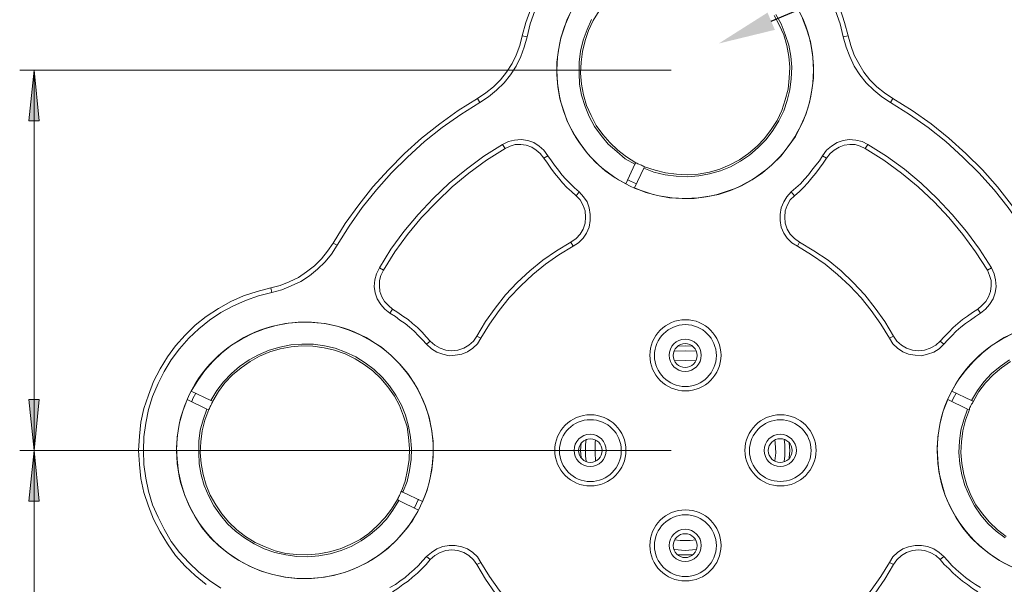
# Model space of a CAD drawing. Units: millimetres. Extents: x 12016 to 12313, y -7569 to -7359.
# Drawn here: x 12087 to 12156, y -7440 to -7400 of the extents above; entities that cross this region are included whole.
import ezdxf
from ezdxf import colors
from ezdxf.entities.mleader import LeaderData, LeaderLine
from ezdxf.math import Vec2, Vec3

# ---------------------------------------------------------------- set-up
doc = ezdxf.new("R2010")
doc.units = ezdxf.units.MM
doc.header["$LTSCALE"] = 10
doc.layers.add('6文字层', color=3, linetype='Continuous')
doc.styles.add('TH-GBD2M', font='calibri.ttf', dxfattribs={"width": 0.8, "height": 2.5})

msp = doc.modelspace()

# ---------------------------------------------------------------- hatches: boundary and pattern name
h = msp.add_hatch(color=3)
h.paths.add_polyline_path([(12087.839, -7473.694), (12087.451, -7470.131), (12088.192, -7470.131)])
h.paths.add_polyline_path([(12087.839, -7430.338), (12088.192, -7433.901), (12087.451, -7433.901)])
h.paths.add_polyline_path([(12240.063, -7468.685), (12239.675, -7465.122), (12240.415, -7465.122)])
h.paths.add_polyline_path([(12240.063, -7392.026), (12240.415, -7395.554), (12239.675, -7395.554)])
h = msp.add_hatch(color=3)
h.paths.add_polyline_path([(12107.065, -7467.027), (12107.453, -7470.555), (12106.713, -7470.555)])
h.paths.add_polyline_path([(12107.065, -7473.694), (12106.713, -7470.131), (12107.453, -7470.131)])
h.paths.add_polyline_path([(12087.839, -7403.668), (12088.192, -7407.231), (12087.451, -7407.231)])
h.paths.add_polyline_path([(12087.839, -7430.338), (12087.451, -7426.775), (12088.192, -7426.775)])
h.paths.add_polyline_path([(12195.119, -7392.026), (12195.507, -7395.554), (12194.731, -7395.554)])
h.paths.add_polyline_path([(12195.119, -7473.694), (12194.731, -7470.131), (12195.507, -7470.131)])

# ---------------------------------------------------------------- linework, layer by layer
at = {"color": 7, "lineweight": 0}
for points in [[(12122.058, -7401.269), (12122.305, -7400.316), (12122.658, -7399.364)], [(12122.94, -7399.505), (12122.623, -7400.422), (12122.411, -7401.34)], [(12127.456, -7399.505), (12127.033, -7400.175), (12126.715, -7400.881), (12126.468, -7401.586), (12126.292, -7402.363), (12126.186, -7403.103), (12126.151, -7403.88), (12126.221, -7404.656), (12126.362, -7405.396), (12126.574, -7406.137), (12126.892, -7406.843), (12127.244, -7407.548), (12127.703, -7408.183), (12128.197, -7408.748), (12128.761, -7409.277), (12129.361, -7409.736), (12130.031, -7410.159)], [(12144.566, -7401.34), (12144.354, -7400.422), (12144.037, -7399.505)], [(12144.354, -7399.364), (12144.672, -7400.316), (12144.918, -7401.269)], [(12125.375, -7399.787), (12125.022, -7400.599), (12124.775, -7401.41), (12124.598, -7402.257), (12124.493, -7403.103), (12124.493, -7403.985), (12124.563, -7404.832), (12124.704, -7405.679), (12124.951, -7406.525), (12125.269, -7407.337), (12125.657, -7408.113), (12126.115, -7408.818), (12126.645, -7409.524), (12127.209, -7410.124), (12127.879, -7410.723), (12128.585, -7411.217), (12129.326, -7411.641)], [(12129.961, -7410.265), (12129.29, -7409.877), (12128.691, -7409.383), (12128.091, -7408.854), (12127.597, -7408.254), (12127.138, -7407.619), (12126.75, -7406.913), (12126.468, -7406.208), (12126.221, -7405.432), (12126.08, -7404.656), (12126.045, -7403.88), (12126.045, -7403.103), (12126.151, -7402.327), (12126.327, -7401.551), (12126.609, -7400.81), (12126.927, -7400.105)], [(12129.925, -7411.923), (12130.737, -7412.24), (12131.548, -7412.452), (12132.395, -7412.628), (12133.277, -7412.664), (12134.123, -7412.664), (12134.97, -7412.558), (12135.817, -7412.381), (12136.663, -7412.099), (12137.44, -7411.782), (12138.18, -7411.358), (12138.921, -7410.865), (12139.556, -7410.3), (12140.191, -7409.7), (12140.72, -7409.03), (12141.214, -7408.325), (12141.602, -7407.548), (12141.955, -7406.772), (12142.202, -7405.926), (12142.378, -7405.079), (12142.484, -7404.232), (12142.484, -7403.386), (12142.414, -7402.504), (12142.273, -7401.657), (12142.026, -7400.846), (12141.708, -7400.034)], [(12139.838, -7399.752), (12140.227, -7400.422), (12140.509, -7401.163), (12140.756, -7401.904), (12140.897, -7402.68), (12140.967, -7403.456), (12140.932, -7404.268), (12140.826, -7405.044), (12140.65, -7405.785), (12140.403, -7406.525), (12140.05, -7407.231), (12139.627, -7407.901), (12139.168, -7408.536), (12138.604, -7409.101), (12138.004, -7409.63), (12137.369, -7410.053), (12136.663, -7410.441), (12135.958, -7410.723), (12135.182, -7410.935), (12134.441, -7411.076), (12133.63, -7411.147), (12132.853, -7411.111), (12132.077, -7411.006), (12131.301, -7410.829), (12130.596, -7410.547)], [(12130.631, -7410.441), (12131.372, -7410.688), (12132.113, -7410.865), (12132.889, -7410.97), (12133.63, -7411.006), (12134.406, -7410.97), (12135.182, -7410.829), (12135.923, -7410.618), (12136.628, -7410.3), (12137.298, -7409.947), (12137.933, -7409.524), (12138.533, -7408.995), (12139.062, -7408.466), (12139.521, -7407.831), (12139.944, -7407.196), (12140.262, -7406.49), (12140.509, -7405.749), (12140.72, -7405.008), (12140.791, -7404.232), (12140.826, -7403.456), (12140.756, -7402.715), (12140.615, -7401.939), (12140.403, -7401.198), (12140.085, -7400.493), (12139.733, -7399.823)], [(12118.919, -7405.643), (12119.518, -7405.255), (12120.048, -7404.832), (12120.542, -7404.338), (12120.965, -7403.809), (12121.353, -7403.209), (12121.635, -7402.61), (12121.882, -7401.939), (12122.058, -7401.269)], [(12122.411, -7401.34), (12122.2, -7402.045), (12121.953, -7402.715), (12121.635, -7403.386), (12121.247, -7403.985), (12120.788, -7404.55), (12120.259, -7405.079), (12119.695, -7405.538), (12119.095, -7405.926)], [(12122.058, -7401.269), (12122.411, -7401.34)], [(12144.918, -7401.269), (12144.566, -7401.34)], [(12147.882, -7405.926), (12147.282, -7405.538), (12146.718, -7405.079), (12146.188, -7404.55), (12145.73, -7403.985), (12145.342, -7403.386), (12145.024, -7402.715), (12144.777, -7402.045), (12144.566, -7401.34)], [(12144.918, -7401.269), (12145.095, -7401.939), (12145.342, -7402.61), (12145.659, -7403.209), (12146.012, -7403.809), (12146.435, -7404.338), (12146.929, -7404.832), (12147.458, -7405.255), (12148.058, -7405.643)], [(12108.794, -7415.803), (12109.641, -7414.428), (12110.593, -7413.122), (12111.581, -7411.852), (12112.675, -7410.653), (12113.803, -7409.524), (12115.003, -7408.43), (12116.273, -7407.443), (12117.578, -7406.49), (12118.919, -7405.643)], [(12119.095, -7405.926), (12117.755, -7406.772), (12116.449, -7407.69), (12115.215, -7408.677), (12114.015, -7409.771), (12112.886, -7410.865), (12111.828, -7412.064), (12110.84, -7413.299), (12109.923, -7414.604), (12109.076, -7415.945)], [(12118.919, -7405.643), (12119.095, -7405.926)], [(12148.058, -7405.643), (12147.882, -7405.926)], [(12157.901, -7415.945), (12157.054, -7414.604), (12156.137, -7413.299), (12155.149, -7412.064), (12154.091, -7410.865), (12152.962, -7409.771), (12151.762, -7408.677), (12150.528, -7407.69), (12149.222, -7406.772), (12147.882, -7405.926)], [(12148.058, -7405.643), (12149.399, -7406.49), (12150.739, -7407.443), (12151.974, -7408.43), (12153.173, -7409.524), (12154.338, -7410.653), (12155.396, -7411.852), (12156.384, -7413.122), (12157.336, -7414.428), (12158.183, -7415.803)], [(12120.683, -7408.889), (12121.106, -7408.677), (12121.529, -7408.571), (12121.988, -7408.536), (12122.447, -7408.607), (12122.87, -7408.748), (12123.258, -7408.995), (12123.575, -7409.277), (12123.858, -7409.665)], [(12143.119, -7409.665), (12143.402, -7409.277), (12143.754, -7408.995), (12144.142, -7408.748), (12144.566, -7408.607), (12144.989, -7408.536), (12145.448, -7408.571), (12145.906, -7408.677), (12146.294, -7408.889)], [(12112.04, -7417.532), (12112.851, -7416.227), (12113.768, -7414.992), (12114.756, -7413.793), (12115.814, -7412.664), (12116.943, -7411.605), (12118.143, -7410.618), (12119.377, -7409.7), (12120.683, -7408.889)], [(12120.859, -7409.171), (12119.554, -7409.983), (12118.319, -7410.9), (12117.155, -7411.852), (12116.061, -7412.911), (12115.003, -7414.004), (12114.015, -7415.204), (12113.133, -7416.403), (12112.322, -7417.708)], [(12120.683, -7408.889), (12120.859, -7409.171)], [(12123.575, -7409.841), (12123.328, -7409.524), (12123.046, -7409.277), (12122.729, -7409.065), (12122.341, -7408.924), (12121.953, -7408.889), (12121.565, -7408.889), (12121.212, -7408.995), (12120.859, -7409.171)], [(12146.118, -7409.171), (12145.765, -7408.995), (12145.412, -7408.889), (12145.024, -7408.889), (12144.636, -7408.924), (12144.283, -7409.065), (12143.931, -7409.277), (12143.648, -7409.524), (12143.402, -7409.841)], [(12146.294, -7408.889), (12146.118, -7409.171)], [(12154.69, -7417.708), (12153.844, -7416.403), (12152.962, -7415.204), (12151.974, -7414.004), (12150.951, -7412.911), (12149.822, -7411.852), (12148.658, -7410.9), (12147.423, -7409.983), (12146.118, -7409.171)], [(12146.294, -7408.889), (12147.6, -7409.7), (12148.87, -7410.618), (12150.034, -7411.605), (12151.163, -7412.664), (12152.221, -7413.793), (12153.209, -7414.992), (12154.126, -7416.227), (12154.973, -7417.532)], [(12123.575, -7409.841), (12123.858, -7409.665)], [(12125.833, -7412.487), (12125.516, -7412.17), (12125.198, -7411.888), (12124.881, -7411.57), (12124.598, -7411.217), (12124.316, -7410.9), (12124.069, -7410.547), (12123.822, -7410.194), (12123.575, -7409.841)], [(12123.858, -7409.665), (12124.105, -7410.018), (12124.316, -7410.335), (12124.598, -7410.688), (12124.845, -7411.006), (12125.128, -7411.323), (12125.445, -7411.641), (12125.727, -7411.923), (12126.045, -7412.205)], [(12140.932, -7412.205), (12141.25, -7411.923), (12141.567, -7411.641), (12141.849, -7411.323), (12142.132, -7411.006), (12142.378, -7410.688), (12142.661, -7410.335), (12142.908, -7410.018), (12143.119, -7409.665)], [(12143.402, -7409.841), (12143.155, -7410.194), (12142.908, -7410.547), (12142.661, -7410.9), (12142.378, -7411.217), (12142.096, -7411.57), (12141.779, -7411.888), (12141.497, -7412.17), (12141.144, -7412.487)], [(12143.119, -7409.665), (12143.402, -7409.841)], [(12129.961, -7410.265), (12129.326, -7411.641)], [(12130.596, -7410.547), (12129.925, -7411.923)], [(12130.031, -7410.159), (12129.961, -7410.265)], [(12130.631, -7410.441), (12130.56, -7410.406), (12130.49, -7410.371), (12130.419, -7410.335), (12130.349, -7410.3), (12130.243, -7410.265), (12130.172, -7410.23), (12130.102, -7410.194), (12130.031, -7410.159)], [(12130.596, -7410.547), (12130.631, -7410.441)], [(12129.467, -7411.358), (12129.643, -7411.464), (12130.067, -7411.641)], [(12125.48, -7415.733), (12125.833, -7415.486), (12126.115, -7415.168), (12126.327, -7414.816), (12126.468, -7414.392), (12126.503, -7413.969), (12126.468, -7413.546), (12126.327, -7413.158), (12126.115, -7412.77), (12125.833, -7412.487)], [(12126.045, -7412.205), (12126.362, -7412.558), (12126.609, -7412.911), (12126.75, -7413.334), (12126.821, -7413.793), (12126.821, -7414.216), (12126.75, -7414.675), (12126.574, -7415.098), (12126.327, -7415.451), (12126.01, -7415.768), (12125.622, -7416.015)], [(12125.833, -7412.487), (12126.045, -7412.205)], [(12141.355, -7416.015), (12140.967, -7415.768), (12140.65, -7415.451), (12140.403, -7415.098), (12140.227, -7414.675), (12140.156, -7414.216), (12140.156, -7413.793), (12140.227, -7413.334), (12140.403, -7412.911), (12140.615, -7412.558), (12140.932, -7412.205)], [(12141.144, -7412.487), (12140.862, -7412.77), (12140.65, -7413.158), (12140.509, -7413.546), (12140.473, -7413.969), (12140.509, -7414.392), (12140.65, -7414.816), (12140.862, -7415.168), (12141.144, -7415.486), (12141.497, -7415.733)], [(12140.932, -7412.205), (12141.144, -7412.487)], [(12104.42, -7418.943), (12105.09, -7418.767), (12105.725, -7418.52), (12106.36, -7418.202), (12106.924, -7417.814), (12107.489, -7417.391), (12107.983, -7416.897), (12108.406, -7416.368), (12108.794, -7415.803)], [(12109.076, -7415.945), (12108.688, -7416.58), (12108.23, -7417.109), (12107.7, -7417.638), (12107.136, -7418.096), (12106.536, -7418.485), (12105.866, -7418.802), (12105.196, -7419.084), (12104.49, -7419.261)], [(12108.794, -7415.803), (12109.076, -7415.945)], [(12118.883, -7422.33), (12119.483, -7421.307), (12120.153, -7420.354), (12120.894, -7419.437), (12121.706, -7418.555), (12122.588, -7417.744), (12123.505, -7417.003), (12124.457, -7416.333), (12125.48, -7415.733)], [(12125.622, -7416.015), (12124.634, -7416.615), (12123.681, -7417.285), (12122.799, -7417.991), (12121.953, -7418.802), (12121.141, -7419.649), (12120.436, -7420.531), (12119.765, -7421.483), (12119.166, -7422.471)], [(12125.48, -7415.733), (12125.622, -7416.015)], [(12141.497, -7415.733), (12141.355, -7416.015)], [(12147.811, -7422.471), (12147.212, -7421.483), (12146.541, -7420.531), (12145.836, -7419.649), (12145.024, -7418.802), (12144.178, -7417.991), (12143.296, -7417.285), (12142.343, -7416.615), (12141.355, -7416.015)], [(12141.497, -7415.733), (12142.52, -7416.333), (12143.507, -7417.003), (12144.425, -7417.744), (12145.271, -7418.555), (12146.083, -7419.437), (12146.823, -7420.354), (12147.494, -7421.307), (12148.093, -7422.33)], [(12112.78, -7420.707), (12112.428, -7420.425), (12112.145, -7420.107), (12111.898, -7419.719), (12111.757, -7419.296), (12111.687, -7418.837), (12111.722, -7418.379), (12111.828, -7417.955), (12112.04, -7417.532)], [(12112.04, -7417.532), (12112.322, -7417.708)], [(12154.973, -7417.532), (12155.149, -7417.955), (12155.255, -7418.379), (12155.29, -7418.837), (12155.22, -7419.296), (12155.078, -7419.719), (12154.832, -7420.107), (12154.549, -7420.425), (12154.197, -7420.707)], [(12154.973, -7417.532), (12154.69, -7417.708)], [(12112.322, -7417.708), (12112.145, -7418.061), (12112.04, -7418.414), (12112.04, -7418.802), (12112.075, -7419.19), (12112.216, -7419.578), (12112.392, -7419.896), (12112.675, -7420.178), (12112.957, -7420.425)], [(12154.02, -7420.425), (12154.302, -7420.178), (12154.585, -7419.896), (12154.761, -7419.578), (12154.902, -7419.19), (12154.937, -7418.802), (12154.937, -7418.414), (12154.832, -7418.061), (12154.69, -7417.708)], [(12099.904, -7439.757), (12099.128, -7439.122), (12098.422, -7438.452), (12097.752, -7437.711), (12097.188, -7436.9), (12096.658, -7436.053), (12096.2, -7435.171), (12095.847, -7434.254), (12095.53, -7433.301), (12095.318, -7432.313), (12095.212, -7431.326), (12095.142, -7430.338), (12095.212, -7429.35), (12095.318, -7428.362), (12095.53, -7427.41), (12095.847, -7426.457), (12096.2, -7425.505), (12096.658, -7424.623), (12097.188, -7423.776), (12097.752, -7423), (12098.422, -7422.259), (12099.128, -7421.554), (12099.904, -7420.954), (12100.751, -7420.39), (12101.633, -7419.896), (12102.515, -7419.508), (12103.467, -7419.19), (12104.42, -7418.943)], [(12104.49, -7419.261), (12104.42, -7418.943)], [(12104.49, -7419.261), (12103.573, -7419.508), (12102.656, -7419.825), (12101.774, -7420.213), (12100.927, -7420.672), (12100.116, -7421.201), (12099.375, -7421.801), (12098.669, -7422.471), (12098.034, -7423.212), (12097.435, -7423.988), (12096.941, -7424.799), (12096.517, -7425.646), (12096.129, -7426.563), (12095.847, -7427.48), (12095.671, -7428.433), (12095.53, -7429.385), (12095.494, -7430.338), (12095.53, -7431.326), (12095.671, -7432.278), (12095.847, -7433.195), (12096.129, -7434.148), (12096.517, -7435.03), (12096.941, -7435.876), (12097.435, -7436.723), (12098.034, -7437.499), (12098.669, -7438.205), (12099.375, -7438.875), (12100.116, -7439.475), (12100.927, -7440.004)], [(12112.78, -7420.707), (12112.957, -7420.425)], [(12112.957, -7420.425), (12113.345, -7420.672), (12113.698, -7420.919), (12114.05, -7421.166), (12114.368, -7421.448), (12114.721, -7421.73), (12115.038, -7422.048), (12115.32, -7422.365), (12115.603, -7422.683)], [(12151.374, -7422.683), (12151.657, -7422.365), (12151.974, -7422.048), (12152.292, -7421.73), (12152.609, -7421.448), (12152.927, -7421.166), (12153.279, -7420.919), (12153.632, -7420.672), (12154.02, -7420.425)], [(12154.02, -7420.425), (12154.197, -7420.707)], [(12115.356, -7422.894), (12115.073, -7422.577), (12114.791, -7422.295), (12114.474, -7421.977), (12114.156, -7421.695), (12113.839, -7421.448), (12113.486, -7421.201), (12113.168, -7420.954), (12112.78, -7420.707)], [(12154.197, -7420.707), (12153.844, -7420.954), (12153.491, -7421.201), (12153.138, -7421.448), (12152.821, -7421.695), (12152.503, -7421.977), (12152.186, -7422.295), (12151.903, -7422.577), (12151.621, -7422.894)], [(12115.073, -7433.936), (12115.391, -7433.125), (12115.603, -7432.278), (12115.744, -7431.431), (12115.814, -7430.585), (12115.814, -7429.703), (12115.708, -7428.856), (12115.532, -7428.01), (12115.25, -7427.198), (12114.897, -7426.387), (12114.509, -7425.646), (12114.015, -7424.94), (12113.451, -7424.27), (12112.851, -7423.67), (12112.181, -7423.106), (12111.475, -7422.647), (12110.699, -7422.224), (12109.923, -7421.906), (12109.076, -7421.624), (12108.23, -7421.448), (12107.383, -7421.377), (12106.536, -7421.342), (12105.654, -7421.413), (12104.808, -7421.589), (12103.996, -7421.801), (12103.185, -7422.118), (12102.409, -7422.506), (12101.668, -7422.965), (12100.998, -7423.494), (12100.363, -7424.094), (12099.798, -7424.729), (12099.304, -7425.434), (12098.846, -7426.175)], [(12119.166, -7422.471), (12118.919, -7422.859), (12118.601, -7423.176), (12118.213, -7423.423), (12117.825, -7423.6), (12117.367, -7423.67), (12116.943, -7423.706), (12116.485, -7423.6), (12116.061, -7423.459), (12115.708, -7423.212), (12115.356, -7422.894)], [(12115.603, -7422.683), (12115.92, -7422.965), (12116.308, -7423.176), (12116.696, -7423.318), (12117.12, -7423.353), (12117.543, -7423.318), (12117.966, -7423.176), (12118.319, -7422.965), (12118.637, -7422.683), (12118.883, -7422.33)], [(12118.883, -7422.33), (12119.166, -7422.471)], [(12148.093, -7422.33), (12147.811, -7422.471)], [(12151.621, -7422.894), (12151.304, -7423.212), (12150.916, -7423.459), (12150.492, -7423.6), (12150.069, -7423.706), (12149.61, -7423.67), (12149.152, -7423.6), (12148.764, -7423.423), (12148.376, -7423.176), (12148.058, -7422.859), (12147.811, -7422.471)], [(12148.093, -7422.33), (12148.34, -7422.683), (12148.658, -7422.965), (12149.011, -7423.176), (12149.434, -7423.318), (12149.857, -7423.353), (12150.281, -7423.318), (12150.669, -7423.176), (12151.057, -7422.965), (12151.374, -7422.683)], [(12156.525, -7422.118), (12155.749, -7422.506), (12155.008, -7422.965), (12154.338, -7423.494), (12153.703, -7424.094), (12153.138, -7424.729), (12152.609, -7425.434), (12152.186, -7426.175)], [(12100.222, -7426.845), (12100.645, -7426.14), (12101.103, -7425.54), (12101.668, -7424.94), (12102.232, -7424.446), (12102.903, -7423.988), (12103.573, -7423.635), (12104.314, -7423.318), (12105.055, -7423.106), (12105.831, -7422.93), (12106.607, -7422.894), (12107.418, -7422.894), (12108.194, -7423), (12108.935, -7423.176), (12109.676, -7423.459), (12110.382, -7423.776), (12111.052, -7424.2), (12111.687, -7424.658), (12112.251, -7425.223), (12112.745, -7425.822), (12113.204, -7426.457), (12113.592, -7427.163), (12113.874, -7427.868), (12114.086, -7428.645), (12114.227, -7429.421), (12114.297, -7430.197), (12114.262, -7430.973), (12114.156, -7431.749), (12113.98, -7432.525), (12113.698, -7433.266)], [(12113.592, -7433.195), (12113.839, -7432.49), (12114.015, -7431.714), (12114.121, -7430.973), (12114.156, -7430.197), (12114.086, -7429.421), (12113.98, -7428.68), (12113.733, -7427.939), (12113.451, -7427.198), (12113.098, -7426.528), (12112.639, -7425.893), (12112.145, -7425.293), (12111.581, -7424.764), (12110.981, -7424.305), (12110.346, -7423.917), (12109.641, -7423.565), (12108.9, -7423.318), (12108.159, -7423.141), (12107.383, -7423.035), (12106.607, -7423), (12105.866, -7423.071), (12105.09, -7423.212), (12104.349, -7423.423), (12103.643, -7423.741), (12102.973, -7424.094), (12102.338, -7424.552), (12101.738, -7425.046), (12101.209, -7425.611), (12100.751, -7426.21), (12100.363, -7426.881)], [(12115.356, -7422.894), (12115.603, -7422.683)], [(12132.959, -7423.035), (12133.488, -7423)], [(12133.488, -7423), (12134.018, -7423.035)], [(12151.374, -7422.683), (12151.621, -7422.894)], [(12132.712, -7423.388), (12132.748, -7423.388), (12133.488, -7423.353)], [(12133.488, -7423.353), (12134.265, -7423.388)], [(12132.748, -7424.058), (12132.783, -7424.058), (12133.488, -7424.023)], [(12133.488, -7424.023), (12134.229, -7424.058)], [(12153.562, -7426.845), (12153.985, -7426.14), (12154.443, -7425.54), (12154.973, -7424.94), (12155.572, -7424.446), (12156.243, -7423.988)], [(12156.313, -7424.094), (12155.678, -7424.552), (12155.078, -7425.046), (12154.549, -7425.611), (12154.091, -7426.21), (12153.703, -7426.881)], [(12098.846, -7426.175), (12100.222, -7426.845)], [(12099.163, -7426.316), (12098.952, -7426.704), (12098.881, -7426.916)], [(12153.562, -7426.845), (12152.186, -7426.175)], [(12152.503, -7426.316), (12152.292, -7426.704), (12152.186, -7426.916)], [(12098.563, -7426.775), (12098.246, -7427.586), (12098.034, -7428.398), (12097.893, -7429.244), (12097.823, -7430.126), (12097.858, -7430.973), (12097.964, -7431.855), (12098.14, -7432.666), (12098.387, -7433.513), (12098.74, -7434.289), (12099.163, -7435.065), (12099.622, -7435.771), (12100.186, -7436.441), (12100.786, -7437.041), (12101.456, -7437.57), (12102.197, -7438.064), (12102.938, -7438.452), (12103.749, -7438.805), (12104.561, -7439.051), (12105.407, -7439.228), (12106.254, -7439.334), (12107.136, -7439.334), (12107.983, -7439.263), (12108.829, -7439.122), (12109.676, -7438.875), (12110.487, -7438.558), (12111.228, -7438.17), (12111.969, -7437.711), (12112.639, -7437.217), (12113.274, -7436.617), (12113.839, -7435.947), (12114.368, -7435.277), (12114.791, -7434.536)], [(12098.563, -7426.775), (12099.939, -7427.445)], [(12100.08, -7427.48), (12100.116, -7427.41), (12100.151, -7427.339), (12100.186, -7427.269), (12100.222, -7427.198), (12100.257, -7427.092), (12100.292, -7427.022), (12100.327, -7426.951), (12100.363, -7426.881)], [(12100.363, -7426.881), (12100.222, -7426.845)], [(12151.903, -7426.775), (12151.586, -7427.586), (12151.374, -7428.398), (12151.233, -7429.244), (12151.163, -7430.126), (12151.198, -7430.973), (12151.268, -7431.855), (12151.48, -7432.666), (12151.727, -7433.513), (12152.08, -7434.289), (12152.503, -7435.065), (12152.962, -7435.771), (12153.526, -7436.441), (12154.126, -7437.041), (12154.796, -7437.57), (12155.537, -7438.064), (12156.278, -7438.452)], [(12153.279, -7427.445), (12151.903, -7426.775)], [(12153.42, -7427.48), (12153.42, -7427.41), (12153.456, -7427.339), (12153.491, -7427.269), (12153.526, -7427.198), (12153.562, -7427.092), (12153.632, -7427.022), (12153.667, -7426.951), (12153.703, -7426.881)], [(12153.703, -7426.881), (12153.562, -7426.845)], [(12113.415, -7433.866), (12112.992, -7434.536), (12112.533, -7435.171), (12112.004, -7435.735), (12111.405, -7436.229), (12110.77, -7436.688), (12110.064, -7437.076), (12109.358, -7437.358), (12108.582, -7437.605), (12107.806, -7437.746), (12107.03, -7437.817), (12106.254, -7437.781), (12105.478, -7437.676), (12104.702, -7437.499), (12103.961, -7437.252), (12103.255, -7436.9), (12102.585, -7436.476), (12101.95, -7436.018), (12101.386, -7435.488), (12100.892, -7434.889), (12100.433, -7434.218), (12100.08, -7433.548), (12099.763, -7432.807), (12099.551, -7432.066), (12099.41, -7431.29), (12099.375, -7430.479), (12099.375, -7429.703), (12099.481, -7428.927), (12099.692, -7428.186), (12099.939, -7427.445)], [(12100.08, -7427.48), (12099.798, -7428.221), (12099.622, -7428.962), (12099.516, -7429.738), (12099.481, -7430.479), (12099.551, -7431.255), (12099.692, -7432.031), (12099.904, -7432.772), (12100.186, -7433.478), (12100.574, -7434.148), (12100.998, -7434.783), (12101.492, -7435.383), (12102.056, -7435.912), (12102.656, -7436.37), (12103.326, -7436.794), (12104.032, -7437.111), (12104.737, -7437.393), (12105.478, -7437.57), (12106.254, -7437.64), (12107.03, -7437.676), (12107.806, -7437.605), (12108.547, -7437.464), (12109.288, -7437.252), (12109.993, -7436.935), (12110.699, -7436.582), (12111.299, -7436.159), (12111.898, -7435.63), (12112.428, -7435.065), (12112.886, -7434.465), (12113.31, -7433.795)], [(12099.939, -7427.445), (12100.08, -7427.48)], [(12155.925, -7436.476), (12155.29, -7436.018), (12154.726, -7435.488), (12154.232, -7434.889), (12153.773, -7434.218), (12153.42, -7433.548), (12153.103, -7432.807), (12152.891, -7432.066), (12152.75, -7431.29), (12152.68, -7430.479), (12152.715, -7429.703), (12152.821, -7428.927), (12153.032, -7428.186), (12153.279, -7427.445)], [(12153.42, -7427.48), (12153.138, -7428.221), (12152.962, -7428.962), (12152.856, -7429.738), (12152.821, -7430.479), (12152.891, -7431.255), (12153.032, -7432.031), (12153.244, -7432.772), (12153.526, -7433.478), (12153.879, -7434.148), (12154.338, -7434.783), (12154.832, -7435.383), (12155.396, -7435.912), (12155.996, -7436.37)], [(12153.279, -7427.445), (12153.42, -7427.48)], [(12126.186, -7430.867), (12126.151, -7430.338), (12126.186, -7429.809)], [(12126.539, -7431.114), (12126.503, -7430.726), (12126.503, -7429.95), (12126.539, -7429.562)], [(12127.209, -7431.079), (12127.174, -7430.514), (12127.174, -7429.809), (12127.209, -7429.597)], [(12139.768, -7429.597), (12139.803, -7429.809), (12139.838, -7430.514), (12139.768, -7431.079)], [(12140.438, -7429.562), (12140.473, -7429.95), (12140.473, -7430.726), (12140.438, -7431.114)], [(12140.791, -7429.809), (12140.826, -7430.338), (12140.791, -7430.867)], [(12113.592, -7433.195), (12113.557, -7433.266), (12113.521, -7433.336), (12113.486, -7433.442), (12113.451, -7433.513), (12113.415, -7433.583), (12113.38, -7433.654), (12113.345, -7433.725), (12113.31, -7433.795)], [(12113.698, -7433.266), (12113.592, -7433.195)], [(12113.698, -7433.266), (12115.073, -7433.936)], [(12113.31, -7433.795), (12113.415, -7433.866)], [(12113.415, -7433.866), (12114.791, -7434.536)], [(12114.509, -7434.36), (12114.791, -7433.76)], [(12115.356, -7437.781), (12115.708, -7437.499), (12116.061, -7437.252), (12116.485, -7437.076), (12116.943, -7437.005), (12117.367, -7437.005), (12117.825, -7437.111), (12118.213, -7437.252), (12118.601, -7437.499), (12118.919, -7437.817), (12119.166, -7438.205)], [(12134.229, -7436.617), (12133.841, -7436.653), (12133.136, -7436.653), (12132.748, -7436.617)], [(12147.811, -7438.205), (12148.058, -7437.817), (12148.376, -7437.499), (12148.764, -7437.252), (12149.152, -7437.111), (12149.61, -7437.005), (12150.069, -7437.005), (12150.492, -7437.076), (12150.916, -7437.252), (12151.304, -7437.499), (12151.621, -7437.781)], [(12118.883, -7438.346), (12118.637, -7438.028), (12118.319, -7437.711), (12117.966, -7437.499), (12117.543, -7437.358), (12117.12, -7437.323), (12116.696, -7437.358), (12116.308, -7437.499), (12115.92, -7437.711), (12115.603, -7437.993)], [(12134.265, -7437.288), (12133.488, -7437.358), (12132.748, -7437.288), (12132.712, -7437.288)], [(12134.018, -7437.676), (12133.488, -7437.676), (12132.959, -7437.676)], [(12151.374, -7437.993), (12151.057, -7437.711), (12150.669, -7437.499), (12150.281, -7437.358), (12149.857, -7437.323), (12149.434, -7437.358), (12149.011, -7437.499), (12148.658, -7437.711), (12148.34, -7438.028), (12148.093, -7438.346)], [(12112.78, -7439.969), (12113.168, -7439.757), (12113.486, -7439.51), (12113.839, -7439.263), (12114.156, -7438.981), (12114.474, -7438.699), (12114.791, -7438.416), (12115.073, -7438.099), (12115.356, -7437.781)], [(12115.603, -7437.993), (12115.32, -7438.346), (12115.038, -7438.628), (12114.721, -7438.946), (12114.368, -7439.228), (12114.05, -7439.51), (12113.698, -7439.757), (12113.345, -7440.039), (12112.957, -7440.251)], [(12115.603, -7437.993), (12115.356, -7437.781)], [(12118.883, -7438.346), (12119.166, -7438.205)], [(12125.48, -7444.943), (12124.457, -7444.343), (12123.505, -7443.673), (12122.588, -7442.932), (12121.706, -7442.121), (12120.894, -7441.274), (12120.153, -7440.357), (12119.483, -7439.369), (12118.883, -7438.346)], [(12119.166, -7438.205), (12119.765, -7439.193), (12120.436, -7440.145), (12121.141, -7441.062), (12121.953, -7441.909), (12122.799, -7442.685), (12123.681, -7443.426), (12124.634, -7444.061), (12125.622, -7444.661)], [(12141.355, -7444.661), (12142.343, -7444.061), (12143.296, -7443.426), (12144.178, -7442.685), (12145.024, -7441.909), (12145.836, -7441.062), (12146.541, -7440.145), (12147.212, -7439.193), (12147.811, -7438.205)], [(12148.093, -7438.346), (12147.494, -7439.369), (12146.823, -7440.357), (12146.083, -7441.274), (12145.271, -7442.121), (12144.425, -7442.932), (12143.507, -7443.673), (12142.52, -7444.343), (12141.497, -7444.943)], [(12148.093, -7438.346), (12147.811, -7438.205)], [(12151.621, -7437.781), (12151.374, -7437.993)], [(12154.02, -7440.251), (12153.632, -7440.039), (12153.279, -7439.757), (12152.927, -7439.51), (12152.609, -7439.228), (12152.292, -7438.946), (12151.974, -7438.628), (12151.657, -7438.346), (12151.374, -7437.993)], [(12151.621, -7437.781), (12151.903, -7438.099), (12152.186, -7438.416), (12152.503, -7438.699), (12152.821, -7438.981), (12153.138, -7439.263), (12153.491, -7439.51), (12153.844, -7439.757), (12154.197, -7439.969)]]:
    msp.add_lwpolyline(points, dxfattribs=at)
at = {"color": 3, "lineweight": 0}
for points in [[(12132.501, -7403.668), (12086.816, -7403.668)], [(12087.839, -7403.668), (12087.839, -7430.338)], [(12132.501, -7430.338), (12086.816, -7430.338)], [(12132.501, -7430.338), (12086.816, -7430.338)], [(12087.839, -7473.694), (12087.839, -7430.338)]]:
    msp.add_lwpolyline(points, dxfattribs=at)
for points in [[(12087.839, -7403.668), (12088.192, -7407.231), (12087.451, -7407.231)], [(12087.839, -7430.338), (12087.451, -7426.775), (12088.192, -7426.775)], [(12087.839, -7430.338), (12088.192, -7433.901), (12087.451, -7433.901)]]:
    msp.add_lwpolyline(points, close=True, dxfattribs=at)
at = {"color": 7, "lineweight": 0}
for centre, radius in [((12133.488, -7403.668), 8.996), ((12106.818, -7430.338), 8.996), ((12133.506, -7423.67), 2.496), ((12133.506, -7423.688), 2.17), ((12160.158, -7430.338), 8.996), ((12133.488, -7423.67), 1.129), ((12133.488, -7423.688), 0.838), ((12126.839, -7430.338), 2.496), ((12140.174, -7430.338), 2.496), ((12126.839, -7430.356), 2.17), ((12140.156, -7430.356), 2.161), ((12126.821, -7430.338), 1.129), ((12140.156, -7430.338), 1.129), ((12126.839, -7430.356), 0.829), ((12140.156, -7430.356), 0.838), ((12133.506, -7437.005), 2.496), ((12133.506, -7437.023), 2.17), ((12133.488, -7437.005), 1.129), ((12133.488, -7437.023), 0.838)]:
    msp.add_circle(centre, radius, dxfattribs=at)

# ---------------------------------------------------------------- leaders
at = {"layer": '6文字层'}
ml = msp.add_multileader_mtext('Standard', dxfattribs=at)
ml.set_content('4X25.4mm\\P{\\fSimHei|b0|i0|c134|p49;滤波片安装孔}', color=256, style='TH-GBD2M')
ml.set_leader_properties()
ml.build(insert=Vec2(0, 0))
ctx = ml.context
ctx.base_point, ctx.char_height, ctx.plane_origin = Vec3(12168.301, -7391.402), 2.5, Vec3(12135.838, -7401.798)
notes = []
notes.append((ctx, [(0, (1, 1, 0), (12160.301, -7391.402), (1, 0), 8, [(0, [(12135.838, -7401.798)], 0, [])])]))
ctx.mtext.insert, ctx.mtext.flow_direction = Vec3(12170.301, -7389.962), 5
for ctx, leaders in notes:
    for number, flags, end, landing, length, lines in leaders:
        leader = LeaderData()
        leader.index, (leader.has_last_leader_line, leader.has_dogleg_vector, leader.attachment_direction) = number, flags
        leader.last_leader_point, leader.dogleg_vector, leader.dogleg_length = Vec3(end), Vec3(landing), length
        for number, points, colour, breaks in lines:
            line = LeaderLine()
            line.index, line.vertices, line.color, line.breaks = number, Vec3.list(points), colors.encode_raw_color(colour), breaks
            leader.lines.append(line)
        ctx.leaders.append(leader)

doc.saveas('drawing.dxf')
